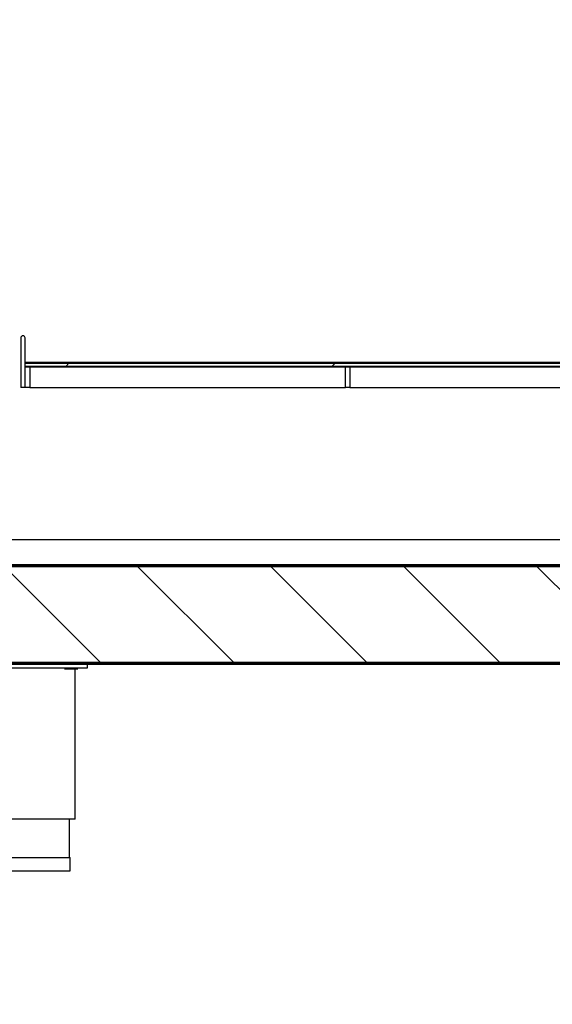
# Model space of a CAD drawing. Units: millimetres. Extents: x 0 to 1330, y -326 to 305.
# Drawn here: x 1231 to 1249, y 169 to 202 of the extents above; entities that cross this region are included whole.
import ezdxf

# ---------------------------------------------------------------- set-up
doc = ezdxf.new("R2010")
doc.units = ezdxf.units.MM
for name, color, linetype in [('10FA177022', 7, 'Continuous'), ('10FG7007', 7, 'Continuous'), ('10FG7008', 7, 'Continuous'), ('10FG7023', 7, 'Continuous'), ('10FG7023P', 7, 'Continuous'), ('502X91', 7, 'Continuous'), ('603X192', 7, 'Continuous'), ('701X28', 7, 'Continuous'), ('705X20', 7, 'Continuous'), ('Default', 7, 'Continuous'), ('INYCUEFGB701', 7, 'Continuous'), ('TI560004', 7, 'Continuous'), ('TI630003', 7, 'Continuous')]:
    doc.layers.add(name, color=color, linetype=linetype)
doc.styles.add('SEACAD_Solid_Edge_ISO', font='seiso.ttf')
doc.dimstyles.new('INFRICO_COT', dxfattribs={"dimtxt": 3, "dimasz": 2.25, "dimexe": 1.5, "dimexo": 2.25, "dimgap": 1.5, "dimtad": 1, "dimdec": 0, "dimlfac": 20, "dimzin": 12, "dimtxsty": 'SEACAD_Solid_Edge_ISO', "dimblk1": '_SE_FILLED', "dimblk2": '_SE_FILLED', "dimsah": 1, "dimcen": 1.5, "dimadec": 1, "dimazin": 0, "dimtfac": 1, "dimtdec": 0, "dimtmove": 0, "dimatfit": 3, "dimfxl": 1, "dimtolj": 1, "dimtzin": 12, "dimarcsym": 0})
pattern_1 = [(45, (1052.985536711402, 91.84683450917136), (-4.490128060534576, 4.490128060534577), [])]

# ---------------------------------------------------------------- blocks, each defined once
blk = doc.blocks.new('_SE_FILLED')
at = {"color": 0}
blk.add_line((0, 0), (-1, 0), dxfattribs=at)
blk.add_solid([(0, 0), (-1, -0.1665), (-1, 0.1665), (0, 0)], dxfattribs=at)
blk = doc.blocks.new('*D202')
at = {"layer": 'Default', "color": 0, "linetype": 'Continuous', "lineweight": -2}
for p, q in [((1225.696501252335, 279.5758586871485), (1216.041073476058, 279.5758586871485)), ((1217.541073476058, 277.3258586871485), (1217.541073476058, 175.7748586871485)), ((1228.992001252335, 173.5248586871485), (1216.041073476058, 173.5248586871485))]:
    blk.add_line(p, q, dxfattribs=at)
at = {"layer": 'Defpoints', "color": 0, "linetype": 'Continuous'}
for p in [(1227.946501252335, 279.5758586871485), (1217.541073476058, 173.5248586871485), (1231.242001252335, 173.5248586871485)]:
    blk.add_point(p, dxfattribs=at)
at = {"layer": 'Default', "color": 0, "linetype": 'Continuous', "lineweight": -2, "xscale": 2.25, "yscale": 2.25, "zscale": 2.25}
for p, rotation in [((1217.541073476058, 279.5758586871485), 90), ((1217.541073476058, 173.5248586871485), 270)]:
    blk.add_blockref('_SE_FILLED', p, dxfattribs=dict(at, rotation=rotation))
at = {"layer": 'Default', "color": 0, "linetype": 'Continuous', "insert": (1214.531542101951, 226.5503597009043), "char_height": 3, "attachment_point": 5, "rotation": 90, "style": 'SEACAD_Solid_Edge_ISO'}
blk.add_mtext('\\A1;\\A1;2121', dxfattribs=at)
blk = doc.blocks.new('*D203')
at = {"layer": 'Default', "color": 0, "linetype": 'Continuous', "lineweight": -2}
for p, q in [((1223.156176703137, 182.7748586871485), (1223.156176703137, 185.0248586871485)), ((1225.992001252335, 180.5248586871485), (1221.656176703137, 180.5248586871485)), ((1223.156176703137, 173.5248586871485), (1223.156176703137, 180.5248586871485)), ((1228.992001252335, 173.5248586871485), (1221.656176703137, 173.5248586871485)), ((1223.156176703137, 171.2748586871485), (1223.156176703137, 169.0248586871485))]:
    blk.add_line(p, q, dxfattribs=at)
at = {"layer": 'Defpoints', "color": 0, "linetype": 'Continuous'}
for p in [(1223.156176703137, 180.5248586871485), (1228.242001252335, 180.5248586871485), (1231.242001252335, 173.5248586871485)]:
    blk.add_point(p, dxfattribs=at)
at = {"layer": 'Default', "color": 0, "linetype": 'Continuous', "lineweight": -2, "xscale": 2.25, "yscale": 2.25, "zscale": 2.25}
for p, rotation in [((1223.156176703137, 180.5248586871485), 270), ((1223.156176703137, 173.5248586871485), 90)]:
    blk.add_blockref('_SE_FILLED', p, dxfattribs=dict(at, rotation=rotation))
at = {"layer": 'Default', "color": 0, "linetype": 'Continuous', "insert": (1220.13949679845, 177.0248586871487), "char_height": 3, "attachment_point": 5, "rotation": 90, "style": 'SEACAD_Solid_Edge_ISO'}
blk.add_mtext('\\A1;\\A1;140', dxfattribs=at)
blk = doc.blocks.new('*D205')
at = {"layer": 'Default', "color": 0, "linetype": 'Continuous', "lineweight": -2}
for p, q in [((1234.397001252308, 260.3628586871471), (1256.795107663408, 260.3628586871471)), ((1255.295107663408, 258.1128586871471), (1255.295107663408, 186.1101485692079)), ((1232.847501252308, 183.8601485692079), (1256.795107663408, 183.8601485692079))]:
    blk.add_line(p, q, dxfattribs=at)
at = {"layer": 'Defpoints', "color": 0, "linetype": 'Continuous'}
for p in [(1232.147001252308, 260.3628586871471), (1230.597501252308, 183.8601485692079), (1255.295107663408, 183.8601485692079)]:
    blk.add_point(p, dxfattribs=at)
at = {"layer": 'Default', "color": 0, "linetype": 'Continuous', "lineweight": -2, "xscale": 2.25, "yscale": 2.25, "zscale": 2.25}
for p, rotation in [((1255.295107663408, 260.3628586871471), 90), ((1255.295107663408, 183.8601485692079), 270)]:
    blk.add_blockref('_SE_FILLED', p, dxfattribs=dict(at, rotation=rotation))
at = {"layer": 'Default', "color": 0, "linetype": 'Continuous', "insert": (1252.278427758721, 222.1115033967342), "char_height": 3, "attachment_point": 5, "rotation": 90, "style": 'SEACAD_Solid_Edge_ISO'}
blk.add_mtext('\\A1;\\A1;1530', dxfattribs=at)

msp = doc.modelspace()

# ---------------------------------------------------------------- hatches: boundary and pattern name
at = {"layer": '10FG7007', "linetype": 'Continuous'}
h = msp.add_hatch(dxfattribs=at)
h.set_pattern_fill('LINE', scale=2, angle=45, style=0)
h.set_pattern_definition(pattern_1)
h.paths.add_polyline_path([(1227.497001252335, 180.5248586871484), (1227.497001252335, 180.4998586871484), (1263.947001252335, 180.4998586871484), (1263.947001252335, 180.5248586871484)])
at = {"layer": '10FG7023', "linetype": 'Continuous'}
h = msp.add_hatch(dxfattribs=at)
h.set_pattern_fill('LINE', scale=2, angle=45, style=0)
h.set_pattern_definition(pattern_1)
edge = h.paths.add_edge_path()
edge.add_line((1260.847501252305, 184.6601485692078), (1260.847501252305, 184.3601485692078))
edge.add_arc((1260.347501252305, 184.3601485692078), 0.5000000000000003, 270.00000000000324, 360, ccw=False)
edge.add_line((1260.347501252305, 183.8601485692078), (1230.597501252305, 183.8601485692081))
edge.add_arc((1230.597501252305, 184.3601485692081), 0.5000000000000003, 179.9999999999984, 270, ccw=False)
edge.add_line((1230.097501252305, 184.3601485692081), (1230.097501252305, 184.6601485692081))
edge.add_arc((1230.047501252305, 184.6601485692081), 0.05000000000000004, 0, 90)
edge.add_line((1230.047501252305, 184.7101485692081), (1228.847501252305, 184.7101485692081))
edge.add_arc((1228.847501252305, 184.6846485692081), 0.02550000000000002, 90, 180)
edge.add_line((1228.822001252305, 184.6846485692081), (1228.822001252305, 184.1101485692081))
edge.add_line((1228.822001252305, 184.1101485692081), (1228.847001252305, 184.1101485692081))
edge.add_line((1228.847001252305, 184.1101485692081), (1228.847001252305, 184.6846485692081))
edge.add_arc((1228.847501252305, 184.6846485692081), 0.0005000000000000016, 90, 180, ccw=False)
edge.add_line((1228.847501252305, 184.6851485692081), (1230.047501252305, 184.6851485692081))
edge.add_arc((1230.047501252305, 184.6601485692081), 0.02500000000000002, 0, 90, ccw=False)
edge.add_line((1230.072501252305, 184.6601485692081), (1230.072501252305, 184.3601485692081))
edge.add_arc((1230.597501252305, 184.3601485692081), 0.5250000000000004, 179.9999999999984, 270)
edge.add_line((1230.597501252305, 183.8351485692081), (1260.347501252305, 183.8351485692078))
edge.add_arc((1260.347501252305, 184.3601485692078), 0.5250000000000004, 270.0000000000031, 360)
edge.add_line((1260.872501252305, 184.3601485692078), (1260.872501252305, 184.6601485692078))
edge.add_arc((1260.897501252305, 184.6601485692078), 0.02500000000000002, 90, 180, ccw=False)
edge.add_line((1260.897501252305, 184.6851485692078), (1263.322501252305, 184.6851485692078))
edge.add_line((1263.322501252305, 184.6851485692077), (1263.322501252305, 184.7101485692077))
edge.add_line((1263.322501252305, 184.7101485692078), (1260.897501252305, 184.7101485692078))
edge.add_arc((1260.897501252305, 184.6601485692078), 0.05000000000000004, 90, 180)
at = {"layer": '10FG7023P', "linetype": 'Continuous'}
h = msp.add_hatch(dxfattribs=at)
h.set_pattern_fill('LINE', angle=45, style=0)
h.set_pattern_definition([(45, (1052.985536711402, 91.84683450917136), (-2.245064030267288, 2.245064030267288), [])])
edge = h.paths.add_edge_path()
edge.add_line((1260.829677136166, 184.7026797921281), (1259.985082241916, 183.858084897878))
edge.add_arc((1259.984728688525, 183.8584384512686), 0.0005000000000000014, 270.0000000325689, 315.0000000011515, ccw=False)
edge.add_line((1259.984728688525, 183.8579384512686), (1230.959728688525, 183.8579384512689))
edge.add_arc((1230.959728688525, 183.8584384512689), 0.0005000000000000014, 225, 270, ccw=False)
edge.add_line((1230.959375135134, 183.8580848978783), (1230.114780240885, 184.7026797921281))
edge.add_arc((1230.096749017964, 184.6846485692081), 0.02550000000000001, 44.9999999992775, 89.99999999993615)
edge.add_line((1230.096749017964, 184.7101485692081), (1228.871956124745, 184.7101485692081))
edge.add_arc((1228.871956124745, 184.6846485692081), 0.02550000000000001, 90, 180)
edge.add_line((1228.846456124745, 184.6846485692081), (1228.846456124745, 184.1101485692081))
edge.add_line((1228.846456124745, 184.1101485692081), (1228.871456124745, 184.1101485692081))
edge.add_line((1228.871456124745, 184.1101485692081), (1228.871456124745, 184.6846485692081))
edge.add_arc((1228.871956124745, 184.6846485692081), 0.0005000000000000014, 90, 180, ccw=False)
edge.add_line((1228.871956124745, 184.6851485692081), (1230.096749017964, 184.6851485692081))
edge.add_arc((1230.096749017964, 184.6846485692081), 0.0005000000000000014, 44.99999999539398, 89.9999999967431, ccw=False)
edge.add_line((1230.097102571355, 184.6850021225987), (1230.941697465605, 183.8404072283486))
edge.add_arc((1230.959728688525, 183.8584384512689), 0.02550000000000001, 225.0000000000677, 270)
edge.add_line((1230.959728688525, 183.8329384512689), (1259.984728688525, 183.8329384512686))
edge.add_arc((1259.984728688525, 183.8584384512686), 0.02550000000000001, 270.0000000006386, 315.0000000000226)
edge.add_line((1260.002759911445, 183.8404072283483), (1260.847354805695, 184.6850021225984))
edge.add_arc((1260.847708359086, 184.6846485692078), 0.0005000000000000014, 90, 135, ccw=False)
edge.add_line((1260.847708359086, 184.6851485692078), (1263.322501252305, 184.6851485692078))
edge.add_line((1263.322501252305, 184.6851485692077), (1263.322501252305, 184.7101485692077))
edge.add_line((1263.322501252305, 184.7101485692078), (1260.847708359086, 184.7101485692078))
edge.add_arc((1260.847708359086, 184.6846485692078), 0.02550000000000001, 90, 134.9999999998194)
at = {"layer": '502X91', "linetype": 'Continuous'}
h = msp.add_hatch(dxfattribs=at)
h.set_pattern_fill('LINE', scale=2, angle=45, style=0)
h.set_pattern_definition(pattern_1)
h.paths.add_polyline_path([(1231.147601252305, 190.6611204055309), (1231.147601252305, 190.5499459637098), (1263.647601252305, 190.5499459637094), (1263.647601252305, 190.6611204054752)])
at = {"layer": 'INYCUEFGB701', "linetype": 'Continuous'}
h = msp.add_hatch(dxfattribs=at)
h.set_pattern_fill('LINE', angle=135, style=0)
h.set_pattern_definition([(135, (1052.985536711402, 91.84683450917136), (-2.245064030267288, -2.245064030267288), [])])
edge = h.paths.add_edge_path()
edge.add_line((1263.638626297425, 183.2087296496516), (1263.431896570981, 183.2894046648491))
edge.add_line((1263.431896570981, 183.2894046648491), (1262.756243318701, 183.2894046648491))
edge.add_line((1262.756243318701, 183.2894046648491), (1262.756243318701, 184.6458586871472))
edge.add_line((1262.756243318702, 184.6458586871472), (1260.872501252334, 184.6458586871472))
edge.add_line((1260.872501252334, 184.6458586871472), (1260.872501252334, 184.2963586871472))
edge.add_arc((1260.372501252334, 184.2963586871472), 0.5000000000000001, 269.99999999999676, 360, ccw=False)
edge.add_line((1260.372501252334, 183.7963586871472), (1230.537806716337, 183.7963586871474))
edge.add_arc((1230.537806716337, 184.2963586871474), 0.5000000000000001, 180, 270, ccw=False)
edge.add_line((1230.037806716337, 184.2963586871474), (1230.037806716337, 259.3796225021105))
edge.add_line((1230.037806716337, 259.3796225021105), (1227.417501252335, 259.3796225021105))
edge.add_line((1227.417501252335, 259.3796225021105), (1227.417501252335, 180.5548586871484))
edge.add_line((1227.417501252335, 180.5548586871484), (1264.217501252335, 180.5548586871486))
edge.add_line((1264.217501252335, 180.5548586871485), (1264.217501252335, 183.2894046648491))
edge.add_line((1264.217501252335, 183.2894046648491), (1263.638626297425, 183.2894046648491))
edge.add_line((1263.638626297425, 183.2894046648491), (1263.638626297425, 183.2087296496516))

# ---------------------------------------------------------------- linework, layer by layer
at = {"layer": '10FA177022', "color": 7, "linetype": 'Continuous'}
msp.add_line((1230.597501252308, 184.7123586871472), (1262.072501252281, 184.7123586871472), dxfattribs=at)
at = {"layer": '10FG7007', "color": 7, "linetype": 'Continuous'}
for p, q in [((1227.497001252335, 180.5248586871484), (1263.947001252335, 180.5248586871484)), ((1227.497001252335, 180.4998586871484), (1263.947001252335, 180.4998586871484))]:
    msp.add_line(p, q, dxfattribs=at)
at = {"layer": '10FG7008', "color": 7, "linetype": 'Continuous'}
msp.add_line((1228.096501252335, 180.5498586871485), (1262.997501252335, 180.5498586871485), dxfattribs=at)
at = {"layer": '10FG7023', "color": 7, "linetype": 'Continuous'}
for p, q in [((1230.597501252308, 183.8601485692079), (1260.347501252308, 183.8601485692079)), ((1230.597501252308, 183.8351485692079), (1260.347501252308, 183.8351485692079))]:
    msp.add_line(p, q, dxfattribs=at)
at = {"layer": '10FG7023P', "color": 7, "linetype": 'Continuous'}
for p, q in [((1230.123236336329, 184.7101485692079), (1260.821221040727, 184.7101485692079)), ((1259.984728688528, 183.8579384512688), (1230.959728688528, 183.8579384512688)), ((1259.984728688528, 183.8329384512687), (1230.959728688528, 183.8329384512687))]:
    msp.add_line(p, q, dxfattribs=at)
for radius, start in [(0.02550000000000018, 224.9999999999539), (0.0005000000000001531, 225.0000000000046)]:
    msp.add_arc((1230.959728688528, 183.8584384512687), radius, start, 270, dxfattribs=at)
at = {"layer": '502X91', "color": 7, "linetype": 'Continuous'}
for p, q in [((1230.992601252308, 191.5105331845925), (1230.992601252308, 191.3105331845925)), ((1231.142601252308, 191.3105331845925), (1231.142601252308, 191.5105331845925)), ((1230.992601252308, 191.3105331845925), (1230.992601252308, 189.8355331845925)), ((1231.142601252308, 189.8355331845925), (1231.142601252308, 191.3105331845925)), ((1231.147601252308, 190.6611204054754), (1231.147601252308, 190.6805331845925)), ((1263.647601252308, 190.6805331845925), (1231.147601252308, 190.6805331845925)), ((1231.147601252308, 190.6611204055308), (1263.647601252308, 190.6611204054754)), ((1231.147601252308, 190.5499459637096), (1231.147601252308, 190.6611204055307)), ((1263.647601252308, 190.5499459637095), (1231.147601252308, 190.5499459637095)), ((1231.147601252308, 190.5355331845925), (1231.147601252308, 190.5499459637096)), ((1231.147601252308, 190.5355331845925), (1231.297601252308, 190.5355331845925)), ((1231.147601252308, 189.8355331845925), (1231.147601252308, 190.5355331845925)), ((1231.297601252308, 190.5355331845925), (1231.297601252308, 189.8355331845925)), ((1231.297601252308, 190.5305331845925), (1241.947601252308, 190.5305331845925)), ((1241.947601252308, 189.8355331845925), (1241.947601252308, 190.5355331845925)), ((1241.947601252308, 190.5355331845925), (1242.097601252308, 190.5355331845925)), ((1242.097601252308, 190.5355331845925), (1242.097601252308, 189.8355331845925)), ((1242.097601252308, 190.5305331845925), (1252.697601252308, 190.5305331845925)), ((1231.142601252308, 189.8355331845925), (1230.992601252308, 189.8355331845925)), ((1231.297601252308, 189.8355331845925), (1231.147601252308, 189.8355331845925)), ((1231.297601252308, 189.8355331845925), (1231.547601252308, 189.8355331845925)), ((1231.547601252308, 189.8355331845925), (1241.947601252308, 189.8355331845925)), ((1242.097601252308, 189.8355331845925), (1241.947601252308, 189.8355331845925)), ((1242.097601252308, 189.8355331845925), (1252.697601252308, 189.8355331845925))]:
    msp.add_line(p, q, dxfattribs=at)
msp.add_arc((1231.067601252308, 191.5105331845925), 0.07500000000000008, 0, 180, dxfattribs=at)
at = {"layer": '603X192', "color": 7, "linetype": 'Continuous'}
for p, q in [((1229.817001252335, 173.9748586871485), (1232.667001252335, 173.9748586871485)), ((1232.667001252335, 173.5498586871485), (1232.667001252335, 173.9748586871485)), ((1229.842001252335, 173.5248586871485), (1232.642001252335, 173.5248586871485))]:
    msp.add_line(p, q, dxfattribs=at)
msp.add_arc((1232.642001252335, 173.5498586871485), 0.02500000000000003, 270, 0, dxfattribs=at)
at = {"layer": '701X28', "color": 7, "linetype": 'Continuous'}
for p, q in [((1232.577001252335, 180.5498586871485), (1232.563251252335, 180.5248586871484)), ((1232.820751252335, 180.5248586871484), (1232.807001252335, 180.5498586871485)), ((1232.480751252335, 180.3748586871484), (1232.467001252335, 180.3498586871485)), ((1232.467001252335, 180.3498586871485), (1232.917001252335, 180.3498586871485)), ((1232.917001252335, 180.3498586871485), (1232.903251252335, 180.3748586871484))]:
    msp.add_line(p, q, dxfattribs=at)
at = {"layer": '705X20', "color": 7, "linetype": 'Continuous'}
for p, q in [((1233.242001252335, 180.3748586871484), (1233.242001252335, 180.4998586871484)), ((1228.242001252335, 180.3748586871485), (1233.242001252335, 180.3748586871485))]:
    msp.add_line(p, q, dxfattribs=at)
at = {"layer": 'INYCUEFGB701', "color": 7, "linetype": 'Continuous'}
for p, q in [((1230.537806716337, 183.7963586871475), (1260.372501252334, 183.7963586871472)), ((1264.217501252335, 180.5548586871485), (1227.417501252335, 180.5548586871485))]:
    msp.add_line(p, q, dxfattribs=at)
at = {"layer": 'TI560004', "color": 7, "linetype": 'Continuous'}
msp.add_line((1232.642001252335, 173.9748586871485), (1232.642001252335, 175.2748586871485), dxfattribs=at)
at = {"layer": 'TI630003', "color": 7, "linetype": 'Continuous'}
for q in [(1232.829501252335, 180.3498586871485), (1229.654501252335, 175.2748586871485)]:
    msp.add_line((1232.829501252335, 175.2748586871485), q, dxfattribs=at)

# ---------------------------------------------------------------- dimensions: what is measured, and where the dimension line sits
at = {"layer": 'Default', "color": 7, "linetype": 'Continuous'}
for base, p1, p2, picture, middle in [((1217.541073476058, 173.5248586871485), (1227.946501252335, 279.5758586871485), (1231.242001252335, 173.5248586871485), '*D202', (1217.541073476058, 226.5503597009043)), ((1223.156176703137, 180.5248586871485), (1231.242001252335, 173.5248586871485), (1228.242001252335, 180.5248586871485), '*D203', (1223.156176703137, 177.0248586871487))]:
    dim = msp.add_linear_dim(base=base, p1=p1, p2=p2, angle=90, text='\\A1;<>', dimstyle='INFRICO_COT', dxfattribs=at)
    dim.commit()
    dim.dimension.update_dxf_attribs({"geometry": picture, "text_midpoint": middle, "dimtype": 160})
dim = msp.add_linear_dim(base=(1255.295107663408, 183.8601485692079), p1=(1232.147001252308, 260.3628586871471), p2=(1230.597501252308, 183.8601485692079), angle=90, text='\\A1;<>', dimstyle='INFRICO_COT', override={"dimdec": 0}, dxfattribs=at)
dim.commit()
dim.dimension.update_dxf_attribs({"geometry": '*D205', "text_midpoint": (1255.295107663408, 222.1115033967342), "dimtype": 160})

doc.saveas('drawing.dxf')
